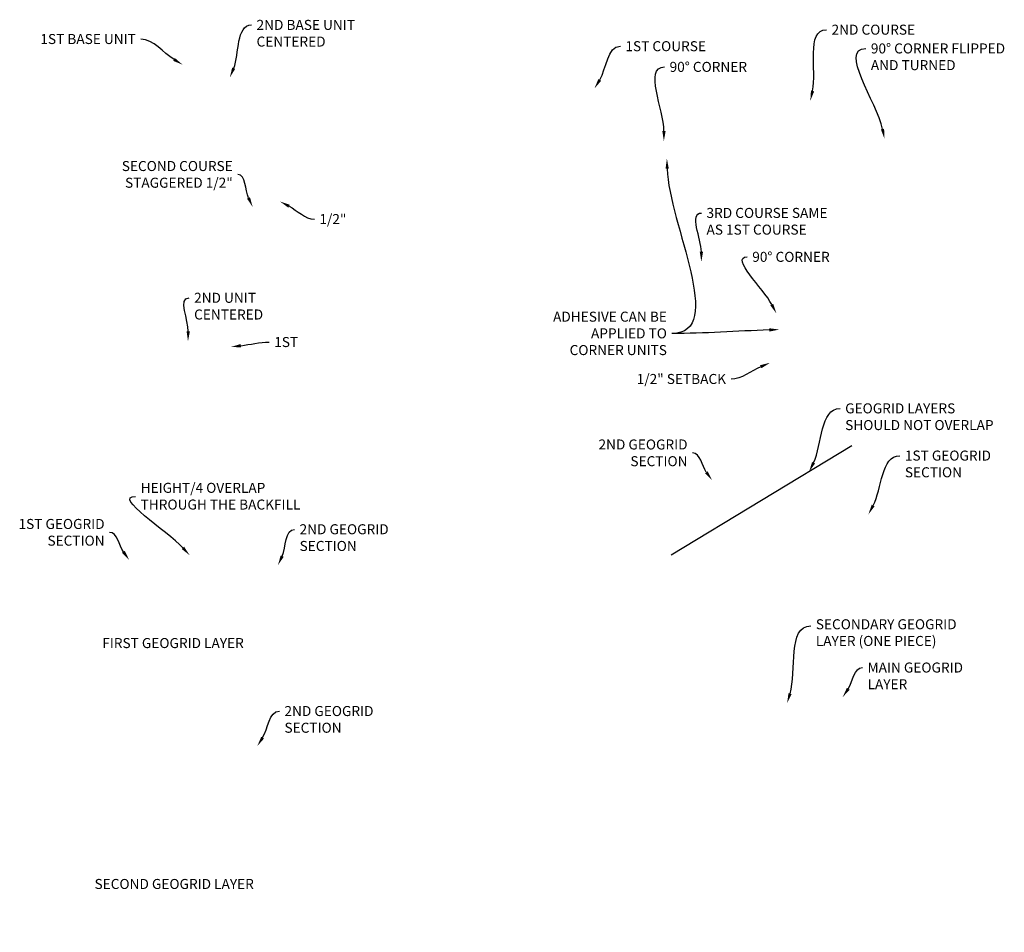
# Model space of a CAD drawing. Units: inches. Extents: x -910 to 4768, y -2283 to 85.
# Drawn here: x 486 to 663, y -2283 to -2119 of the extents above; entities that cross this region are included whole.
import ezdxf
from ezdxf import colors
from ezdxf.entities.mleader import LeaderData, LeaderLine
from ezdxf.math import Vec2, Vec3

# ---------------------------------------------------------------- set-up
doc = ezdxf.new("R2010")
doc.units = ezdxf.units.IN
doc.header["$MEASUREMENT"] = 0
doc.layers.add('OBJECT', color=7, linetype='Continuous')
doc.styles.get("Standard").update_dxf_attribs({"font": 'times.ttf', "height": 0.125})

msp = doc.modelspace()

# ---------------------------------------------------------------- linework, layer by layer
at = {"layer": 'OBJECT', "color": 18, "true_color": 0x000000}
msp.add_line((635.213967, -2195.766257), (602.78372, -2215.395722), dxfattribs=at)

# ---------------------------------------------------------------- leaders
at = {"color": 250}
ml = msp.add_multileader_mtext('Standard', dxfattribs=at)
ml.set_content('2ND BASE UNIT \\PCENTERED', color=250)
ml.set_leader_properties()
ml.build(insert=Vec2(0, 0))
ml.multileader.update_dxf_attribs({"leader_type": 2, "text_right_attachment_type": 6, "dogleg_length": 0.36, "arrow_head_size": 1.8, "scale": 10})
ctx = ml.context
ctx.base_point, ctx.scale, ctx.char_height, ctx.arrow_head_size, ctx.landing_gap_size, ctx.plane_origin = Vec3(527.388614, -2120.175225), 10, 1.8, 1.8, 0.9, Vec3(496.884363, -2118.579855)
ctx.right_attachment = 6
notes = []
notes.append((ctx, [(0, (1, 1, 0), (523.788614, -2120.175225), (1, 0), 3.6, [(0, [(523.492714, -2129.601395)], 0, [])])]))
ctx.mtext.insert, ctx.mtext.flow_direction = Vec3(528.288614, -2119.25511), 5
ml = msp.add_multileader_mtext('Standard', dxfattribs=at)
ml.set_content('2ND COURSE', color=250)
ml.set_leader_properties()
ml.build(insert=Vec2(0, 0))
ml.multileader.update_dxf_attribs({"leader_type": 2, "text_right_attachment_type": 6, "dogleg_length": 0.36, "arrow_head_size": 1.8, "scale": 10})
ctx = ml.context
ctx.base_point, ctx.scale, ctx.char_height, ctx.arrow_head_size, ctx.landing_gap_size, ctx.plane_origin = Vec3(630.686804, -2121.034473), 10, 1.8, 1.8, 0.9, Vec3(602.534208, -2119.45151)
ctx.right_attachment = 6
notes.append((ctx, [(0, (1, 1, 0), (627.086804, -2121.034473), (1, 0), 3.6, [(0, [(627.773833, -2133.777447)], 0, [])])]))
ctx.mtext.insert, ctx.mtext.flow_direction = Vec3(631.586804, -2120.113709), 5
ml = msp.add_multileader_mtext('Standard', dxfattribs=at)
ml.set_content('1ST BASE UNIT', color=250)
ml.set_leader_properties()
ml.build(insert=Vec2(0, 0))
ml.multileader.update_dxf_attribs({"leader_type": 2, "text_right_attachment_type": 2, "dogleg_length": 0.36, "arrow_head_size": 1.8, "scale": 10})
ctx = ml.context
ctx.base_point, ctx.scale, ctx.char_height, ctx.arrow_head_size, ctx.landing_gap_size, ctx.plane_origin = Vec3(487.181641, -2122.715506), 10, 1.8, 1.8, 0.9, Vec3(534.808569, -2122.495275)
ctx.right_attachment, ctx.text_align_type = 2, 2
notes.append((ctx, [(0, (1, 1, 0), (511.10464, -2122.715506), (-1, 0), 3.6, [(0, [(514.997786, -2127.302496)], 0, [])])]))
ctx.mtext.insert, ctx.mtext.alignment, ctx.mtext.flow_direction = Vec3(506.60464, -2121.794742), 3, 5
ml = msp.add_multileader_mtext('Standard', dxfattribs=at)
ml.set_content('1ST COURSE', color=250)
ml.set_leader_properties()
ml.build(insert=Vec2(0, 0))
ml.multileader.update_dxf_attribs({"leader_type": 2, "text_right_attachment_type": 6, "dogleg_length": 0.36, "arrow_head_size": 1.8, "scale": 10})
ctx = ml.context
ctx.base_point, ctx.scale, ctx.char_height, ctx.arrow_head_size, ctx.landing_gap_size, ctx.plane_origin = Vec3(593.649186, -2124.001083), 10, 1.8, 1.8, 0.9, Vec3(562.382149, -2120.564184)
ctx.right_attachment = 6
notes.append((ctx, [(0, (1, 1, 0), (590.049186, -2124.001083), (1, 0), 3.6, [(0, [(588.990499, -2131.585724)], 0, [])])]))
ctx.mtext.insert, ctx.mtext.flow_direction = Vec3(594.549186, -2123.080318), 5
ml = msp.add_multileader_mtext('Standard', dxfattribs=at)
ml.set_content('90%%D CORNER FLIPPED\\PAND TURNED', color=250)
ml.set_leader_properties()
ml.build(insert=Vec2(0, 0))
ml.multileader.update_dxf_attribs({"leader_type": 2, "text_right_attachment_type": 6, "dogleg_length": 0.36, "arrow_head_size": 1.8, "scale": 10})
ctx = ml.context
ctx.base_point, ctx.scale, ctx.char_height, ctx.arrow_head_size, ctx.landing_gap_size, ctx.plane_origin = Vec3(637.748382, -2124.404369), 10, 1.8, 1.8, 0.9, Vec3(604.874401, -2124.147139)
ctx.right_attachment = 6
notes.append((ctx, [(0, (1, 1, 0), (634.148382, -2124.404369), (1, 0), 3.6, [(0, [(641.099608, -2140.625114)], 0, [])])]))
ctx.mtext.insert, ctx.mtext.flow_direction = Vec3(638.648382, -2123.483604), 5
ml = msp.add_multileader_mtext('Standard', dxfattribs=at)
ml.set_content('90%%D CORNER', color=250)
ml.set_leader_properties()
ml.build(insert=Vec2(0, 0))
ml.multileader.update_dxf_attribs({"leader_type": 2, "text_right_attachment_type": 6, "dogleg_length": 0.36, "arrow_head_size": 1.8, "scale": 10})
ctx = ml.context
ctx.base_point, ctx.scale, ctx.char_height, ctx.arrow_head_size, ctx.landing_gap_size, ctx.plane_origin = Vec3(601.58918, -2127.716684), 10, 1.8, 1.8, 0.9, Vec3(567.751655, -2127.060341)
ctx.right_attachment = 6
notes.append((ctx, [(0, (1, 1, 0), (597.98918, -2127.716684), (1, 0), 3.6, [(0, [(601.462288, -2141.023743)], 0, [])])]))
ctx.mtext.insert, ctx.mtext.flow_direction = Vec3(602.48918, -2126.796568), 5
ml = msp.add_multileader_mtext('Standard', dxfattribs=at)
ml.set_content('SECOND COURSE \\PSTAGGERED 1/2"', color=250)
ml.set_leader_properties()
ml.build(insert=Vec2(0, 0))
ml.multileader.update_dxf_attribs({"leader_type": 2, "text_right_attachment_type": 2, "dogleg_length": 0.36, "arrow_head_size": 1.8, "scale": 10})
ctx = ml.context
ctx.base_point, ctx.scale, ctx.char_height, ctx.arrow_head_size, ctx.landing_gap_size, ctx.plane_origin = Vec3(501.558572, -2145.522264), 10, 1.8, 1.8, 0.9, Vec3(542.532913, -2146.036351)
ctx.right_attachment, ctx.text_align_type = 2, 2
notes.append((ctx, [(0, (1, 1, 0), (528.514448, -2147.044975), (-1, 0), 3.6, [(0, [(527.592897, -2152.86111)], 0, [])])]))
ctx.mtext.insert, ctx.mtext.alignment, ctx.mtext.flow_direction = Vec3(524.014448, -2144.602149), 3, 5
ml = msp.add_multileader_mtext('Standard', dxfattribs=at)
ml.set_content(' ', color=250)
ml.set_leader_properties()
ml.build(insert=Vec2(0, 0))
ml.multileader.update_dxf_attribs({"leader_type": 2, "text_right_attachment_type": 2, "dogleg_length": 0.36, "arrow_head_size": 1.8, "scale": 10})
ctx = ml.context
ctx.base_point, ctx.scale, ctx.char_height, ctx.arrow_head_size, ctx.landing_gap_size, ctx.plane_origin = Vec3(600.442804, -2175.576918), 10, 1.8, 1.8, 0.9, Vec3(586.005408, -2178.69517)
ctx.right_attachment, ctx.text_align_type = 2, 2
notes.append((ctx, [(0, (1, 1, 0), (606.50726, -2175.576918), (-1, 0), 3.6, [(0, [(602.005715, -2144.18553)], 0, [])])]))
ctx.mtext.insert, ctx.mtext.alignment, ctx.mtext.flow_direction = Vec3(602.00726, -2174.676918), 3, 5
ml = msp.add_multileader_mtext('Standard', dxfattribs=at)
ml.set_content('1/2"', color=250)
ml.set_leader_properties()
ml.build(insert=Vec2(0, 0))
ml.multileader.update_dxf_attribs({"leader_type": 2, "text_right_attachment_type": 2, "dogleg_length": 0.36, "arrow_head_size": 1.8, "scale": 10})
ctx = ml.context
ctx.base_point, ctx.scale, ctx.char_height, ctx.arrow_head_size, ctx.landing_gap_size, ctx.plane_origin = Vec3(538.679863, -2155.044888), 10, 1.8, 1.8, 0.9, Vec3(571.777015, -2154.847368)
ctx.right_attachment = 2
notes.append((ctx, [(1, (1, 1, 0), (535.079863, -2155.044888), (1, 0), 3.6, [(0, [(532.534239, -2151.893785)], 0, [])])]))
ctx.mtext.insert, ctx.mtext.flow_direction = Vec3(539.579863, -2154.126719), 5
ml = msp.add_multileader_mtext('Standard', dxfattribs=at)
ml.set_content('3RD COURSE SAME\\PAS 1ST COURSE', color=250)
ml.set_leader_properties()
ml.build(insert=Vec2(0, 0))
ml.multileader.update_dxf_attribs({"leader_type": 2, "text_right_attachment_type": 6, "dogleg_length": 0.36, "arrow_head_size": 1.8, "scale": 10})
ctx = ml.context
ctx.base_point, ctx.scale, ctx.char_height, ctx.arrow_head_size, ctx.landing_gap_size, ctx.plane_origin = Vec3(608.221195, -2153.945384), 10, 1.8, 1.8, 0.9, Vec3(576.954157, -2150.508486)
ctx.right_attachment = 6
notes.append((ctx, [(0, (1, 1, 0), (604.621195, -2153.945384), (1, 0), 3.6, [(0, [(608.195253, -2162.695426)], 0, [])])]))
ctx.mtext.insert, ctx.mtext.flow_direction = Vec3(609.121195, -2153.02462), 5
ml = msp.add_multileader_mtext('Standard', dxfattribs=at)
ml.set_content('90%%D CORNER', color=250)
ml.set_leader_properties()
ml.build(insert=Vec2(0, 0))
ml.multileader.update_dxf_attribs({"leader_type": 2, "text_right_attachment_type": 6, "dogleg_length": 0.36, "arrow_head_size": 1.8, "scale": 10})
ctx = ml.context
ctx.base_point, ctx.scale, ctx.char_height, ctx.arrow_head_size, ctx.landing_gap_size, ctx.plane_origin = Vec3(616.437958, -2161.83202), 10, 1.8, 1.8, 0.9, Vec3(587.968326, -2158.019826)
ctx.right_attachment = 6
notes.append((ctx, [(0, (1, 1, 0), (612.837958, -2161.83202), (1, 0), 3.6, [(0, [(621.678959, -2171.983228)], 0, [])])]))
ctx.mtext.insert, ctx.mtext.flow_direction = Vec3(617.337958, -2160.911904), 5
ml = msp.add_multileader_mtext('Standard', dxfattribs=at)
ml.set_content('2ND UNIT\\PCENTERED', color=250)
ml.set_leader_properties()
ml.build(insert=Vec2(0, 0))
ml.multileader.update_dxf_attribs({"leader_type": 2, "text_right_attachment_type": 2, "dogleg_length": 0.36, "arrow_head_size": 1.8, "scale": 10})
ctx = ml.context
ctx.base_point, ctx.scale, ctx.char_height, ctx.arrow_head_size, ctx.landing_gap_size, ctx.plane_origin = Vec3(516.168041, -2169.186368), 10, 1.8, 1.8, 0.9, Vec3(549.267544, -2169.677744)
ctx.right_attachment = 2
notes.append((ctx, [(1, (1, 1, 0), (512.568041, -2169.186368), (1, 0), 3.6, [(0, [(515.972, -2176.986046)], 0, [])])]))
ctx.mtext.insert, ctx.mtext.flow_direction = Vec3(517.068041, -2168.266253), 5
ml = msp.add_multileader_mtext('Standard', dxfattribs=at)
ml.set_content('ADHESIVE CAN BE \\PAPPLIED TO \\PCORNER UNITS', color=250)
ml.set_leader_properties()
ml.build(insert=Vec2(0, 0))
ml.multileader.update_dxf_attribs({"leader_type": 2, "text_right_attachment_type": 2, "dogleg_length": 0.36, "arrow_head_size": 1.8, "scale": 10})
ctx = ml.context
ctx.base_point, ctx.scale, ctx.char_height, ctx.arrow_head_size, ctx.landing_gap_size, ctx.plane_origin = Vec3(577.564506, -2172.576918), 10, 1.8, 1.8, 0.9, Vec3(586.005408, -2178.69517)
ctx.right_attachment, ctx.text_align_type = 2, 2
notes.append((ctx, [(0, (1, 1, 0), (606.50726, -2175.576918), (-1, 0), 3.6, [(0, [(622.197767, -2174.871985)], 0, [])])]))
ctx.mtext.insert, ctx.mtext.alignment, ctx.mtext.flow_direction = Vec3(602.00726, -2171.656154), 3, 5
ml = msp.add_multileader_mtext('Standard', dxfattribs=at)
ml.set_content('1ST', color=250)
ml.set_leader_properties()
ml.build(insert=Vec2(0, 0))
ml.multileader.update_dxf_attribs({"leader_type": 2, "text_right_attachment_type": 2, "dogleg_length": 0.36, "arrow_head_size": 1.8, "scale": 10})
ctx = ml.context
ctx.base_point, ctx.scale, ctx.char_height, ctx.arrow_head_size, ctx.landing_gap_size, ctx.plane_origin = Vec3(530.561749, -2177.13093), 10, 1.8, 1.8, 0.9, Vec3(561.262265, -2176.628613)
ctx.right_attachment = 2
notes.append((ctx, [(1, (1, 1, 0), (526.961749, -2177.13093), (1, 0), 3.6, [(0, [(523.675394, -2177.994933)], 0, [])])]))
ctx.mtext.insert, ctx.mtext.flow_direction = Vec3(531.461749, -2176.210815), 5
ml = msp.add_multileader_mtext('Standard', dxfattribs=at)
ml.set_content('1/2" SETBACK', color=250)
ml.set_leader_properties()
ml.build(insert=Vec2(0, 0))
ml.multileader.update_dxf_attribs({"leader_type": 2, "text_right_attachment_type": 2, "dogleg_length": 0.36, "arrow_head_size": 1.8, "scale": 10})
ctx = ml.context
ctx.base_point, ctx.scale, ctx.char_height, ctx.arrow_head_size, ctx.landing_gap_size, ctx.plane_origin = Vec3(594.756948, -2183.764639), 10, 1.8, 1.8, 0.9, Vec3(614.550671, -2187.93073)
ctx.right_attachment, ctx.text_align_type = 2, 2
notes.append((ctx, [(0, (1, 1, 0), (617.122629, -2183.78735), (-1, 0), 3.6, [(0, [(620.530683, -2180.841001)], 0, [])])]))
ctx.mtext.insert, ctx.mtext.alignment, ctx.mtext.flow_direction = Vec3(612.622629, -2182.844524), 3, 5
ml = msp.add_multileader_mtext('Standard', dxfattribs=at)
ml.set_content('GEOGRID LAYERS\\PSHOULD NOT OVERLAP', color=250)
ml.set_leader_properties()
ml.build(insert=Vec2(0, 0))
ml.multileader.update_dxf_attribs({"leader_type": 2, "text_right_attachment_type": 2, "dogleg_length": 0.36, "arrow_head_size": 1.8, "scale": 10})
ctx = ml.context
ctx.base_point, ctx.scale, ctx.char_height, ctx.arrow_head_size, ctx.landing_gap_size, ctx.plane_origin = Vec3(633.130806, -2189.04459), 10, 1.8, 1.8, 0.9, Vec3(685.708, -2204.152285)
ctx.right_attachment = 2
notes.append((ctx, [(1, (1, 1, 0), (629.530806, -2189.04459), (1, 0), 3.6, [(0, [(627.558814, -2200.39745)], 0, [])])]))
ctx.mtext.insert, ctx.mtext.flow_direction = Vec3(634.030806, -2188.123826), 5
ml = msp.add_multileader_mtext('Standard', dxfattribs=at)
ml.set_content('2ND GEOGRID\\PSECTION', color=250)
ml.set_leader_properties()
ml.build(insert=Vec2(0, 0))
ml.multileader.update_dxf_attribs({"leader_type": 2, "text_right_attachment_type": 2, "dogleg_length": 0.36, "arrow_head_size": 1.8, "scale": 10})
ctx = ml.context
ctx.base_point, ctx.scale, ctx.char_height, ctx.arrow_head_size, ctx.landing_gap_size, ctx.plane_origin = Vec3(587.182377, -2195.530532), 10, 1.8, 1.8, 0.9, Vec3(637.784453, -2213.962316)
ctx.right_attachment, ctx.text_align_type = 2, 2
notes.append((ctx, [(0, (1, 1, 0), (610.215109, -2197.030532), (-1, 0), 3.6, [(0, [(610.132307, -2201.969788)], 0, [])])]))
ctx.mtext.insert, ctx.mtext.alignment, ctx.mtext.flow_direction = Vec3(605.715109, -2194.610416), 3, 5
ml = msp.add_multileader_mtext('Standard', dxfattribs=at)
ml.set_content('1ST GEOGRID\\PSECTION', color=250)
ml.set_leader_properties()
ml.build(insert=Vec2(0, 0))
ml.multileader.update_dxf_attribs({"leader_type": 2, "text_right_attachment_type": 2, "dogleg_length": 0.36, "arrow_head_size": 1.8, "scale": 10})
ctx = ml.context
ctx.base_point, ctx.scale, ctx.char_height, ctx.arrow_head_size, ctx.landing_gap_size, ctx.plane_origin = Vec3(643.856582, -2197.523264), 10, 1.8, 1.8, 0.9, Vec3(690.082597, -2217.560741)
ctx.right_attachment = 2
notes.append((ctx, [(1, (1, 1, 0), (640.256582, -2197.523264), (1, 0), 3.6, [(0, [(638.20497, -2208.059489)], 0, [])])]))
ctx.mtext.insert, ctx.mtext.flow_direction = Vec3(644.756582, -2196.603149), 5
ml = msp.add_multileader_mtext('Standard', dxfattribs=at)
ml.set_content('HEIGHT/4 OVERLAP\\PTHROUGH THE BACKFILL', color=250)
ml.set_leader_properties()
ml.build(insert=Vec2(0, 0))
ml.multileader.update_dxf_attribs({"leader_type": 2, "text_left_attachment_type": 2, "text_right_attachment_type": 2, "dogleg_length": 0.36, "arrow_head_size": 1.8, "scale": 10})
ctx = ml.context
ctx.base_point, ctx.scale, ctx.char_height, ctx.arrow_head_size, ctx.landing_gap_size, ctx.plane_origin = Vec3(506.565019, -2204.841285), 10, 1.8, 1.8, 0.9, Vec3(555.678687, -2223.820962)
ctx.left_attachment, ctx.right_attachment = 2, 2
notes.append((ctx, [(1, (1, 1, 0), (502.965019, -2204.841285), (1, 0), 3.6, [(0, [(516.28039, -2215.404256)], 0, [])])]))
ctx.mtext.insert, ctx.mtext.flow_direction = Vec3(507.465019, -2202.39781), 5
ml = msp.add_multileader_mtext('Standard', dxfattribs=at)
ml.set_content('1ST GEOGRID\\PSECTION', color=250)
ml.set_leader_properties()
ml.build(insert=Vec2(0, 0))
ml.multileader.update_dxf_attribs({"leader_type": 2, "text_right_attachment_type": 2, "dogleg_length": 0.36, "arrow_head_size": 1.8, "scale": 10})
ctx = ml.context
ctx.base_point, ctx.scale, ctx.char_height, ctx.arrow_head_size, ctx.landing_gap_size, ctx.plane_origin = Vec3(483.448588, -2209.803857), 10, 1.8, 1.8, 0.9, Vec3(533.059173, -2228.235641)
ctx.right_attachment, ctx.text_align_type = 2, 2
notes.append((ctx, [(0, (1, 1, 0), (505.489828, -2211.303857), (-1, 0), 3.6, [(0, [(505.407026, -2216.243113)], 0, [])])]))
ctx.mtext.insert, ctx.mtext.alignment, ctx.mtext.flow_direction = Vec3(500.989828, -2208.883741), 3, 5
ml = msp.add_multileader_mtext('Standard', dxfattribs=at)
ml.set_content('2ND GEOGRID\\PSECTION', color=250)
ml.set_leader_properties()
ml.build(insert=Vec2(0, 0))
ml.multileader.update_dxf_attribs({"leader_type": 2, "text_right_attachment_type": 2, "dogleg_length": 0.36, "arrow_head_size": 1.8, "scale": 10})
ctx = ml.context
ctx.base_point, ctx.scale, ctx.char_height, ctx.arrow_head_size, ctx.landing_gap_size, ctx.plane_origin = Vec3(535.118827, -2210.753927), 10, 1.8, 1.8, 0.9, Vec3(584.729411, -2229.185711)
ctx.right_attachment = 2
notes.append((ctx, [(1, (1, 1, 0), (531.518827, -2210.753927), (1, 0), 3.6, [(0, [(532.133037, -2217.193183)], 0, [])])]))
ctx.mtext.insert, ctx.mtext.flow_direction = Vec3(536.018827, -2209.833811), 5
ml = msp.add_multileader_mtext('Standard', dxfattribs=at)
ml.set_content('SECONDARY GEOGRID\\PLAYER (ONE PIECE)', color=250)
ml.set_leader_properties()
ml.build(insert=Vec2(0, 0))
ml.multileader.update_dxf_attribs({"leader_type": 2, "text_right_attachment_type": 2, "dogleg_length": 0.36, "arrow_head_size": 1.8, "scale": 10})
ctx = ml.context
ctx.base_point, ctx.scale, ctx.char_height, ctx.arrow_head_size, ctx.landing_gap_size, ctx.plane_origin = Vec3(627.858832, -2228.080174), 10, 1.8, 1.8, 0.9, Vec3(674.084848, -2248.117651)
ctx.right_attachment = 2
notes.append((ctx, [(1, (1, 1, 0), (624.258832, -2228.080174), (1, 0), 3.6, [(0, [(623.601677, -2241.982917)], 0, [])])]))
ctx.mtext.insert, ctx.mtext.flow_direction = Vec3(628.758832, -2226.895964), 5
ml = msp.add_multileader_mtext('Standard', dxfattribs=at)
ml.set_content('FIRST GEOGRID LAYER', color=250)
ml.set_leader_properties()
ml.build(insert=Vec2(0, 0))
ml.multileader.update_dxf_attribs({"leader_type": 0, "text_right_attachment_type": 2, "dogleg_length": 0.36, "arrow_head_size": 1.8, "scale": 10})
ctx = ml.context
ctx.base_point, ctx.scale, ctx.char_height, ctx.arrow_head_size, ctx.landing_gap_size, ctx.plane_origin = Vec3(499.671815, -2231.193104), 10, 1.8, 1.8, 0.9, Vec3(550.666291, -2251.844559)
ctx.right_attachment = 2
notes.append((ctx, [(1, (1, 1, 0), (496.071815, -2231.193104), (1, 0), 3.6, [(0, [(498.069917, -2239.852031)], 0, [])])]))
ctx.mtext.insert, ctx.mtext.flow_direction = Vec3(500.571815, -2230.272989), 5
ml = msp.add_multileader_mtext('Standard', dxfattribs=at)
ml.set_content('MAIN GEOGRID\\PLAYER', color=250)
ml.set_leader_properties()
ml.build(insert=Vec2(0, 0))
ml.multileader.update_dxf_attribs({"leader_type": 2, "text_right_attachment_type": 2, "dogleg_length": 0.36, "arrow_head_size": 1.8, "scale": 10})
ctx = ml.context
ctx.base_point, ctx.scale, ctx.char_height, ctx.arrow_head_size, ctx.landing_gap_size, ctx.plane_origin = Vec3(637.150071, -2235.56605), 10, 1.8, 1.8, 0.9, Vec3(686.489172, -2252.885296)
ctx.right_attachment = 2
notes.append((ctx, [(1, (1, 1, 0), (633.550071, -2235.56605), (1, 0), 3.6, [(0, [(633.579345, -2240.892094)], 0, [])])]))
ctx.mtext.insert, ctx.mtext.flow_direction = Vec3(638.050071, -2234.66605), 5
ml = msp.add_multileader_mtext('Standard', dxfattribs=at)
ml.set_content('2ND GEOGRID\\PSECTION', color=250)
ml.set_leader_properties()
ml.build(insert=Vec2(0, 0))
ml.multileader.update_dxf_attribs({"leader_type": 2, "text_right_attachment_type": 2, "dogleg_length": 0.36, "arrow_head_size": 1.8, "scale": 10})
ctx = ml.context
ctx.base_point, ctx.scale, ctx.char_height, ctx.arrow_head_size, ctx.landing_gap_size, ctx.plane_origin = Vec3(532.398582, -2243.401885), 10, 1.8, 1.8, 0.9, Vec3(583.393058, -2264.05334)
ctx.right_attachment = 2
notes.append((ctx, [(1, (1, 1, 0), (528.798582, -2243.401885), (1, 0), 3.6, [(0, [(528.416546, -2249.680674)], 0, [])])]))
ctx.mtext.insert, ctx.mtext.flow_direction = Vec3(533.298582, -2242.481769), 5
ml = msp.add_multileader_mtext('Standard', dxfattribs=at)
ml.set_content('SECOND GEOGRID LAYER', color=250)
ml.set_leader_properties()
ml.build(insert=Vec2(0, 0))
ml.multileader.update_dxf_attribs({"leader_type": 0, "text_right_attachment_type": 2, "dogleg_length": 0.36, "arrow_head_size": 1.8, "scale": 10})
ctx = ml.context
ctx.base_point, ctx.scale, ctx.char_height, ctx.arrow_head_size, ctx.landing_gap_size, ctx.plane_origin = Vec3(498.280658, -2274.458827), 10, 1.8, 1.8, 0.9, Vec3(549.275134, -2295.110283)
ctx.right_attachment = 2
notes.append((ctx, [(1, (1, 1, 0), (494.680658, -2274.458827), (1, 0), 3.6, [(0, [(496.67876, -2283.117754)], 0, [])])]))
ctx.mtext.insert, ctx.mtext.flow_direction = Vec3(499.180658, -2273.538712), 5
for ctx, leaders in notes:
    for number, flags, end, landing, length, lines in leaders:
        leader = LeaderData()
        leader.index, (leader.has_last_leader_line, leader.has_dogleg_vector, leader.attachment_direction) = number, flags
        leader.last_leader_point, leader.dogleg_vector, leader.dogleg_length = Vec3(end), Vec3(landing), length
        for number, points, colour, breaks in lines:
            line = LeaderLine()
            line.index, line.vertices, line.color, line.breaks = number, Vec3.list(points), colors.encode_raw_color(colour), breaks
            leader.lines.append(line)
        ctx.leaders.append(leader)

doc.saveas('drawing.dxf')
